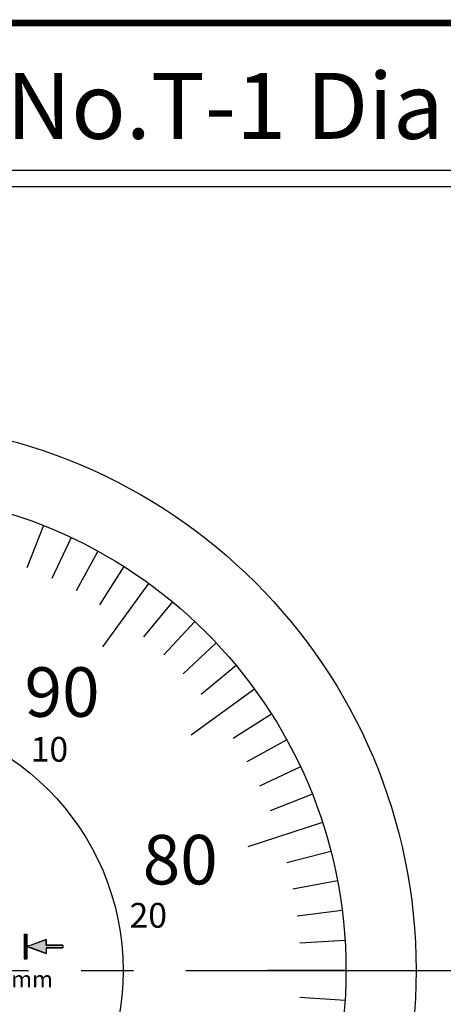
# Model space of a CAD drawing. Extents: x 0 to 270, y 0 to 195.
# Drawn here: x 172 to 198, y 136 to 195 of the extents above; entities that cross this region are included whole.
import ezdxf

# ---------------------------------------------------------------- set-up
doc = ezdxf.new("R2010")
doc.units = 0
doc.linetypes.add('CENTER2', pattern=[28.575, 19.05, -3.175, 3.175, -3.175])
doc.layers.get('DEFPOINTS').update_dxf_attribs({"linetype": 'CONTINUOUS'})
for name, color, linetype in [('C', 7, 'CONTINUOUS'), ('中心線', 4, 'CENTER2'), ('外形線', 7, 'CONTINUOUS'), ('文字', 6, 'CONTINUOUS'), ('目盛', 70, 'CONTINUOUS')]:
    doc.layers.add(name, color=color, linetype=linetype)
doc.styles.add('STYLE3', font='romans.shx', dxfattribs={"bigfont": 'bigfont.shx'})

# ---------------------------------------------------------------- blocks, each defined once
blk = doc.blocks.new('*U14')
at = {"layer": '外形線', "linetype": 'CONTINUOUS'}
for p, q in [((172.706, 139.774), (172.873, 139.774)), ((172.706, 139.774), (172.706, 139.449)), ((172.873, 139.774), (172.873, 139.449)), ((172.706, 139.449), (172.706, 139.113)), ((172.706, 139.113), (172.706, 139.024)), ((172.873, 139.449), (172.873, 139.113)), ((172.873, 139.113), (172.873, 139.024)), ((173.119, 139.113), (172.873, 139.024)), ((174.04, 139.449), (173.119, 139.113)), ((174.04, 139.113), (174.04, 139.449)), ((174.04, 139.113), (175.04, 139.113)), ((175.04, 139.113), (175.04, 139.024)), ((172.706, 139.024), (172.706, 138.934)), ((172.706, 138.934), (172.706, 138.599)), ((172.706, 138.599), (172.706, 138.274)), ((172.873, 139.024), (172.873, 138.934)), ((172.873, 139.024), (173.119, 138.934)), ((172.873, 138.934), (172.873, 138.599)), ((172.873, 138.599), (172.873, 138.274)), ((174.04, 138.599), (173.119, 138.934)), ((174.04, 138.934), (175.04, 138.934)), ((174.04, 138.934), (174.04, 138.599)), ((175.04, 139.024), (175.04, 138.934)), ((172.706, 138.274), (172.873, 138.274))]:
    blk.add_line(p, q, dxfattribs=at)
for points in [[(172.706, 139.774), (172.706, 139.774), (172.873, 139.774)], [(172.706, 139.774), (172.706, 139.449), (172.873, 139.449)], [(172.706, 139.449), (172.706, 139.113), (172.873, 139.113)], [(172.706, 139.113), (172.706, 139.024), (172.873, 139.024)], [(173.119, 139.113), (172.873, 139.024), (175.04, 139.024)], [(174.04, 139.449), (173.119, 139.113), (174.04, 139.113)], [(174.04, 139.113), (174.04, 139.113), (175.04, 139.113)], [(172.706, 139.024), (172.706, 138.934), (172.873, 138.934)], [(172.706, 138.934), (172.706, 138.599), (172.873, 138.599)], [(172.706, 138.599), (172.706, 138.274), (172.873, 138.274)], [(172.873, 139.024), (173.119, 138.934), (175.04, 138.934)], [(174.04, 138.934), (174.04, 138.934), (175.04, 138.934)], [(172.706, 138.274), (172.706, 138.274), (172.873, 138.274)]]:
    blk.add_solid(points, dxfattribs=at)
at = {"layer": '外形線', "linetype": 'CONTINUOUS', "extrusion": (0, 0, -1)}
for points in [[(-172.706, 139.774), (-172.873, 139.774), (-172.873, 139.449)], [(-172.706, 139.449), (-172.873, 139.449), (-172.873, 139.113)], [(-172.706, 139.113), (-172.873, 139.113), (-172.873, 139.024)], [(-173.119, 139.113), (-175.04, 139.113), (-175.04, 139.024)], [(-172.706, 139.024), (-172.873, 139.024), (-172.873, 138.934)], [(-172.706, 138.934), (-172.873, 138.934), (-172.873, 138.599)], [(-172.706, 138.599), (-172.873, 138.599), (-172.873, 138.274)], [(-172.873, 139.024), (-175.04, 139.024), (-175.04, 138.934)], [(-173.119, 138.934), (-174.04, 138.934), (-174.04, 138.599)]]:
    blk.add_solid(points, dxfattribs=at)

msp = doc.modelspace()

# ---------------------------------------------------------------- linework, layer by layer
at = {"layer": 'C', "const_width": 0.4}
msp.add_lwpolyline([(0, 195), (255, 195), (255, 0), (0, 0), (0, 195)], dxfattribs=at)
at = {"layer": 'DEFPOINTS', "color": 0, "linetype": 'BYBLOCK'}
for p in [(174.04, 139.449), (174.04, 139.449), (174.04, 138.599), (174.04, 138.599), (172.706, 138.274), (172.706, 138.274), (172.873, 138.274), (172.873, 138.274), (192.201, 137.574)]:
    msp.add_point(p, dxfattribs=at)
at = {"layer": '中心線'}
msp.add_line((125.351, 137.574), (201.051, 137.574), dxfattribs=at)
at = {"layer": '外形線'}
for p, q in [((154.076, 186.082), (249.076, 186.082)), ((154.076, 185.082), (249.076, 185.082)), ((172.706, 139.774), (172.706, 138.274)), ((172.706, 139.774), (172.873, 139.774)), ((172.873, 139.774), (172.873, 138.274)), ((172.873, 139.024), (174.04, 139.449)), ((174.04, 139.449), (174.04, 139.113)), ((175.04, 139.113), (174.04, 139.113)), ((175.04, 139.113), (175.04, 138.934)), ((172.873, 139.024), (174.04, 138.599)), ((175.04, 138.934), (174.04, 138.934)), ((174.04, 138.934), (174.04, 138.599)), ((172.706, 138.274), (172.873, 138.274))]:
    msp.add_line(p, q, dxfattribs=at)
for radius in [33.25, 29, 15.5]:
    msp.add_circle((163.201, 137.574), radius, dxfattribs=at)
at = {"layer": '目盛'}
for p, q in [((173.877, 164.537), (172.864, 161.981)), ((175.549, 163.814), (174.378, 161.326)), ((177.172, 162.987), (175.847, 160.577)), ((178.74, 162.059), (177.266, 159.738)), ((180.247, 161.035), (177.455, 157.193)), ((181.686, 159.919), (179.933, 157.8)), ((183.053, 158.714), (181.17, 156.709)), ((184.341, 157.426), (182.336, 155.543)), ((185.546, 156.059), (183.427, 154.306)), ((186.662, 154.62), (182.82, 151.828)), ((187.686, 153.113), (185.365, 151.639)), ((188.614, 151.545), (186.204, 150.22)), ((189.441, 149.921), (186.953, 148.751)), ((190.164, 148.25), (187.608, 147.237)), ((190.782, 146.535), (186.264, 145.068)), ((191.29, 144.786), (188.626, 144.102)), ((191.687, 143.008), (188.986, 142.493)), ((191.972, 141.209), (189.244, 140.864)), ((192.144, 139.395), (189.399, 139.222)), ((192.201, 137.574), (187.451, 137.574)), ((192.144, 135.753), (189.399, 135.926))]:
    msp.add_line(p, q, dxfattribs=at)

# ---------------------------------------------------------------- block references
at = {"layer": '外形線', "linetype": 'CONTINUOUS'}
msp.add_blockref('*U14', (0, 0), dxfattribs=at)

# ---------------------------------------------------------------- texts
at = {"layer": '文字', "style": 'STYLE3'}
for s, height, p in [('Model No.T-1 Dial Depth Gauge', 4, (154.694, 187.977)), ('90', 3, (172.731, 152.946)), ('10', 1.5, (173.099, 150.225)), ('80', 3, (179.888, 142.786)), ('20', 1.5, (179.087, 140.162)), ('0.01mm', 1, (169.27, 136.538))]:
    msp.add_text(s, height=height, dxfattribs=at).set_placement(p)

doc.saveas('drawing.dxf')
